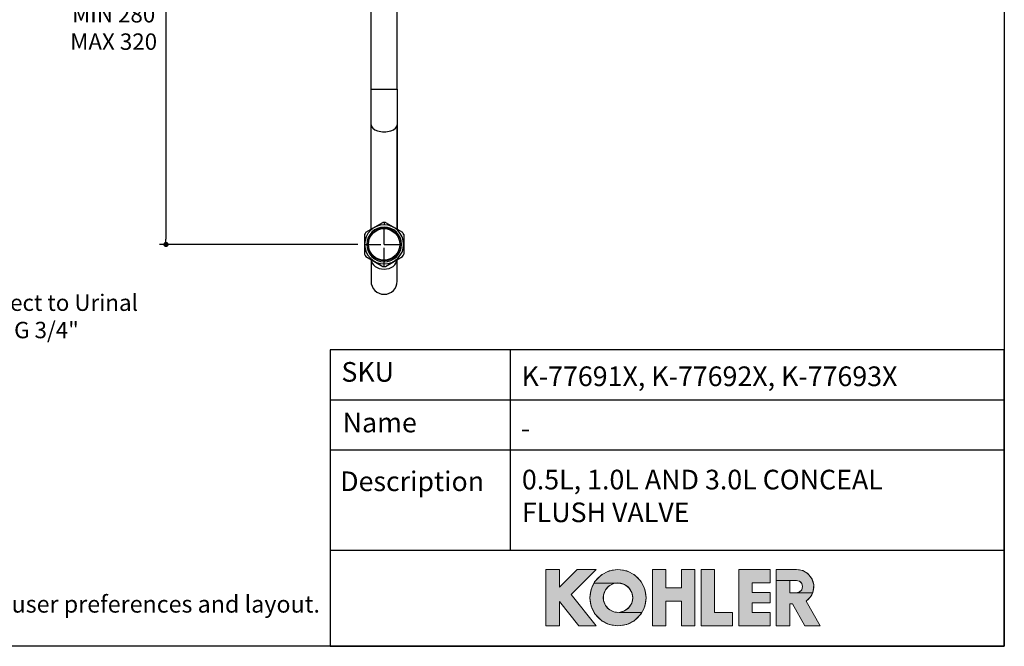
# Model space of a CAD drawing. Units: millimetres. Extents: x 72 to 9921, y -938 to 626.
# Drawn here: x 9171 to 9921, y -938 to -461 of the extents above; entities that cross this region are included whole.
import ezdxf

# ---------------------------------------------------------------- set-up
doc = ezdxf.new("R2010")
doc.units = ezdxf.units.MM
doc.header["$MEASUREMENT"] = 0
doc.linetypes.add('CENTER', pattern=[2, 1.25, -0.25, 0.25, -0.25])
for name, color, linetype in [('Centerline', 4, 'CENTER'), ('Dimensions', 7, 'Continuous'), ('KOHLER', 7, 'Continuous'), ('Text', 7, 'Continuous')]:
    doc.layers.add(name, color=color, linetype=linetype)
doc.styles.get("Standard").update_dxf_attribs({"font": 'helr45w.ttf'})
doc.dimstyles.get("Standard").update_dxf_attribs({"dimscale": 5, "dimtxt": 2.5, "dimasz": 0.8, "dimexe": 1, "dimexo": 1, "dimgap": 1, "dimtad": 2, "dimtih": 1, "dimtoh": 1, "dimdec": 0, "dimzin": 0, "dimdsep": 46, "dimtxsty": 'Standard', "dimblk": 'DOT', "dimcen": 2, "dimclrd": 1, "dimclre": 1, "dimclrt": 1, "dimadec": 0, "dimazin": 0, "dimtfac": 1, "dimtdec": 0, "dimtofl": 0, "dimtmove": 0, "dimatfit": 3, "dimfxl": 1, "dimtolj": 1, "dimtzin": 0, "dimarcsym": 0})

# ---------------------------------------------------------------- blocks, each defined once
blk = doc.blocks.new('_Dot')
at = {"color": 0, "linetype": 'ByBlock', "lineweight": -2}
blk.add_line((-0.5, 0), (-1, 0), dxfattribs=at)
at = {"color": 0, "linetype": 'ByBlock', "const_width": 0.5}
blk.add_lwpolyline([(-0.25, 0, 1), (0.25, 0, 1)], format="xyb", close=True, dxfattribs=at)
blk = doc.blocks.new('*D12')
at = {"layer": 'Dimensions', "color": 1, "lineweight": -2, "transparency": 16777216}
for p, q in [((9433.17, -302.1), (9277.01, -302.1)), ((9282.01, -306.1), (9282.01, -627.76)), ((9428.17, -631.76), (9277.01, -631.76))]:
    blk.add_line(p, q, dxfattribs=at)
at = {"layer": 'Dimensions', "color": 1, "lineweight": -2, "transparency": 16777216, "xscale": 4, "yscale": 4, "zscale": 4}
for p, rotation in [((9282.01, -302.1), 90), ((9282.01, -631.76), 270)]:
    blk.add_blockref('_Dot', p, dxfattribs=dict(at, rotation=rotation))
at = {"layer": 'Dimensions', "color": 1, "transparency": 16777216, "insert": (9242.15, -466.93), "char_height": 12.5, "attachment_point": 5}
blk.add_mtext('\\A1;MIN 280\\PMAX 320', dxfattribs=at)

msp = doc.modelspace()

# ---------------------------------------------------------------- hatches: boundary and pattern name
at = {"layer": 'KOHLER', "lineweight": 13}
h = msp.add_hatch(color=250, dxfattribs=at)
h.dxf.hatch_style = 2
h.paths.add_polyline_path([(9581.67, -922.24), (9571.45, -922.24), (9571.45, -879.33), (9581.67, -879.33), (9581.67, -892.79), (9595.14, -879.33), (9609.6, -879.33), (9590.53, -898.4), (9609.6, -922.24), (9596.5, -922.24), (9581.67, -903.7)])
h = msp.add_hatch(color=250, dxfattribs=at)
h.dxf.hatch_style = 2
h.paths.add_polyline_path([(9608.2, -889.6), (9608.93, -888.17), (9613.68, -883.42), (9619.66, -880.38), (9626.29, -879.32), (9632.92, -880.38), (9638.9, -883.42), (9643.65, -888.17), (9646.7, -894.15), (9647.74, -900.78), (9646.7, -907.41), (9644.38, -911.97), (9627.32, -911.97), (9631.3, -910.84), (9634.59, -908.35), (9636.76, -904.84), (9637.52, -900.78), (9636.76, -896.72), (9634.59, -893.21), (9631.3, -890.73), (9627.32, -889.6)])
h = msp.add_hatch(color=250, dxfattribs=at)
h.dxf.hatch_style = 2
h.paths.add_polyline_path([(9662.74, -922.24), (9652.52, -922.24), (9652.52, -879.33), (9662.74, -879.33), (9662.74, -893.29), (9674.66, -893.29), (9674.66, -879.33), (9684.88, -879.33), (9684.88, -922.24), (9674.66, -922.24), (9674.66, -903.51), (9662.74, -903.51)])
h = msp.add_hatch(color=250, dxfattribs=at)
h.dxf.hatch_style = 2
h.paths.add_polyline_path([(9713.49, -922.24), (9689.65, -922.24), (9689.65, -879.33), (9699.87, -879.33), (9699.87, -912.02), (9713.49, -912.02)])
h = msp.add_hatch(color=250, dxfattribs=at)
h.dxf.hatch_style = 2
h.paths.add_polyline_path([(9742.1, -922.24), (9718.26, -922.24), (9718.26, -879.33), (9742.1, -879.33), (9742.1, -889.55), (9728.49, -889.55), (9728.49, -896.86), (9742.1, -896.86), (9742.1, -904.7), (9728.49, -904.7), (9728.49, -912.02), (9742.1, -912.02)])
h = msp.add_hatch(color=250, dxfattribs=at)
h.dxf.hatch_style = 2
h.paths.add_polyline_path([(9746.87, -887.64), (9746.87, -879.33), (9762.37, -879.33), (9767.03, -880.18), (9771.09, -882.64), (9774, -886.38), (9775.39, -890.92), (9775.09, -895.65), (9774.47, -897), (9762.19, -897), (9764.53, -896.37), (9766.24, -894.66), (9766.87, -892.32), (9766.24, -889.98), (9764.53, -888.27), (9762.19, -887.64), (9757.1, -887.64)])
h = msp.add_hatch(color=250, dxfattribs=at)
h.dxf.hatch_style = 2
h.paths.add_polyline_path([(9626.29, -922.24), (9619.66, -921.19), (9613.68, -918.14), (9608.93, -913.39), (9605.88, -907.42), (9604.83, -900.78), (9605.88, -894.15), (9608.2, -889.6), (9627.33, -889.6), (9623.21, -889.98), (9619.52, -891.82), (9616.74, -894.87), (9615.25, -898.72), (9615.25, -902.85), (9616.74, -906.7), (9619.52, -909.75), (9623.21, -911.59), (9627.33, -911.97), (9644.38, -911.97), (9643.65, -913.39), (9638.9, -918.14), (9632.92, -921.19)])
h = msp.add_hatch(color=250, dxfattribs=at)
h.dxf.hatch_style = 2
h.paths.add_polyline_path([(9780.25, -922.24), (9768.56, -922.24), (9759.3, -905.55), (9757.1, -905.55), (9757.1, -922.24), (9746.87, -922.24), (9746.87, -887.64), (9757.1, -887.64), (9757.1, -897), (9762.19, -897), (9774.47, -897), (9773.11, -899.96), (9769.74, -903.29)])

# ---------------------------------------------------------------- linework, layer by layer
at = {"color": 0, "linetype": 'Continuous'}
for p, q in [((9438.17, -513.46), (9438.17, -374.6)), ((9458.17, -513.46), (9458.17, -374.6)), ((9438.17, -540.6), (9438.17, -513.46)), ((9438.17, -513.46), (9458.17, -513.46)), ((9458.17, -513.46), (9458.17, -540.6)), ((9458.17, -513.46), (9458.17, -540.6)), ((9438.17, -620.24), (9438.17, -540.6)), ((9458.17, -540.6), (9458.17, -620.24)), ((9458.17, -620.24), (9458.17, -540.6)), ((9434.2, -622.53), (9447.17, -615.04)), ((9448.17, -615.01), (9448.17, -616.91)), ((9448.17, -619.51), (9448.17, -618.51)), ((9448.17, -619.76), (9448.17, -619.51)), ((9449.18, -615.04), (9462.15, -622.53)), ((9433.19, -624.27), (9433.19, -639.25)), ((9463.16, -624.27), (9463.16, -639.25)), ((9436.17, -631.76), (9435.92, -631.76)), ((9460.42, -631.76), (9460.17, -631.76)), ((9434.2, -640.99), (9447.17, -648.48)), ((9438.17, -643.29), (9438.17, -659.74)), ((9448.17, -643.76), (9448.17, -644.01)), ((9448.17, -644.01), (9448.17, -645.01)), ((9449.18, -648.48), (9462.15, -640.99)), ((9458.17, -659.74), (9458.17, -643.29)), ((9448.17, -648.51), (9448.17, -646.61))]:
    msp.add_line(p, q, dxfattribs=at)
msp.add_circle((9448.17, -631.76), 12, dxfattribs=at)
for centre, radius, start, end in [((9448.17, -631.76), 14.85, 90, 270), ((9448.17, -631.76), 13.25, 90, 180), ((9448.17, -631.76), 12.25, 90, 180), ((9448.17, -631.76), 12.25, 90, 180), ((9448.17, -631.76), 16.75, 90, 93.43942), ((9448.17, -631.76), 16.75, 86.56058, 90), ((9448.17, -631.76), 14.85, 270, 90), ((9448.17, -631.76), 13.25, 360, 90), ((9448.17, -631.76), 12.25, 89.61213, 90), ((9448.17, -631.76), 12.25, 360, 90), ((9448.17, -631.76), 12.25, 360, 89.61213), ((9448.17, -631.76), 16.75, 146.56058, 153.43942), ((9448.17, -631.76), 16.75, 26.56058, 33.43942), ((9448.17, -631.76), 13.25, 180, 270), ((9448.17, -631.76), 12.25, 180, 269.61213), ((9448.17, -631.76), 12.25, 180, 270), ((9448.17, -631.76), 12.25, 270, 360), ((9448.17, -631.76), 12.25, 270, 360), ((9448.17, -631.76), 13.25, 270, 360), ((9448.17, -631.76), 16.75, 206.56058, 213.43942), ((9448.17, -631.76), 12.25, 269.61213, 270), ((9448.17, -631.76), 16.75, 326.56058, 333.43942), ((9448.17, -631.76), 16.75, 266.56058, 270), ((9448.17, -631.76), 16.75, 270, 273.43942), ((9448.17, -659.74), 10, 180, 0)]:
    msp.add_arc(centre, radius, start, end, dxfattribs=at)
for centre, major_axis, ratio, start_param, end_param in [((9448.17, -540.6), (-10, 0), 0.542781, 0, 3.141593), ((9448.17, -642.76), (10, 0), 0.78009, 3.211528, 6.21325), ((9448.17, -642.76), (10, 0), 0.78009, 3.211528, 6.21325)]:
    msp.add_ellipse(centre, major_axis=major_axis, ratio=ratio, start_param=start_param, end_param=end_param, dxfattribs=at)
at = {"layer": 'Centerline', "ltscale": 10}
for p, q in [((9448.17, -631.76), (9448.17, -616.76)), ((9433.17, -631.76), (9448.17, -631.76)), ((9448.17, -646.76), (9448.17, -631.76)), ((9448.17, -631.76), (9463.17, -631.76)), ((9448.17, -631.76), (9448.17, -631.76)), ((9448.17, -631.76), (9448.17, -631.76))]:
    msp.add_line(p, q, dxfattribs=at)
at = {"layer": 'Dimensions'}
for p, q in [((9544.35, -864.66), (9544.35, -712.1)), ((9406.94, -750.1), (9920.57, -750.1)), ((9406.94, -788.1), (9920.57, -788.1)), ((9406.94, -864.66), (9920.57, -864.66))]:
    msp.add_line(p, q, dxfattribs=at)
for points in [[(9920.57, 63.94), (9920.57, -937.78), (8509.84, -937.78), (8509.84, 63.94)], [(9406.94, -937.78), (9920.57, -937.78), (9920.57, -712.1), (9406.94, -712.1)]]:
    msp.add_lwpolyline(points, close=True, dxfattribs=at)
msp.add_point((9544.55, -788.1), dxfattribs=at)
at = {"layer": 'KOHLER', "color": 250, "lineweight": 13}
for points in [[(9571.45, -922.24), (9571.45, -879.33)], [(9571.45, -879.33), (9581.67, -879.33)], [(9581.67, -922.24), (9571.45, -922.24), (9571.45, -879.33), (9581.67, -879.33), (9581.67, -892.79), (9595.14, -879.33), (9609.6, -879.33), (9590.53, -898.4), (9609.6, -922.24), (9596.5, -922.24), (9581.67, -903.7), (9581.67, -922.24)], [(9581.67, -922.24), (9571.45, -922.24), (9571.45, -879.33), (9581.67, -879.33), (9581.67, -892.79), (9595.14, -879.33), (9609.6, -879.33), (9590.53, -898.4), (9609.6, -922.24), (9596.5, -922.24), (9581.67, -903.7), (9581.67, -922.24)], [(9571.45, -879.33), (9581.67, -879.33)], [(9571.45, -922.24), (9571.45, -879.33)], [(9595.14, -879.33), (9581.67, -892.79)], [(9581.67, -879.33), (9581.67, -892.79)], [(9581.67, -879.33), (9581.67, -892.79)], [(9595.14, -879.33), (9581.67, -892.79)], [(9609.6, -879.33), (9590.53, -898.4)], [(9609.6, -879.33), (9590.53, -898.4)], [(9595.14, -879.33), (9609.6, -879.33)], [(9595.14, -879.33), (9609.6, -879.33)], [(9608.2, -889.6), (9608.93, -888.17), (9613.68, -883.42), (9619.66, -880.38), (9626.29, -879.32), (9632.92, -880.38), (9638.9, -883.42), (9643.65, -888.17), (9646.7, -894.15), (9647.74, -900.78), (9646.7, -907.41), (9644.38, -911.97), (9627.32, -911.97), (9631.3, -910.84), (9634.59, -908.35), (9636.76, -904.84), (9637.52, -900.78), (9636.76, -896.72), (9634.59, -893.21), (9631.3, -890.73), (9627.32, -889.6), (9608.2, -889.6)], [(9608.2, -889.6), (9608.93, -888.17), (9613.68, -883.42), (9619.66, -880.38), (9626.29, -879.32), (9632.92, -880.38), (9638.9, -883.42), (9643.65, -888.17), (9646.7, -894.15), (9647.74, -900.78), (9646.7, -907.41), (9644.38, -911.97), (9627.32, -911.97), (9631.3, -910.84), (9634.59, -908.35), (9636.76, -904.84), (9637.52, -900.78), (9636.76, -896.72), (9634.59, -893.21), (9631.3, -890.73), (9627.32, -889.6), (9608.2, -889.6)], [(9652.52, -879.33), (9652.52, -922.24)], [(9652.52, -879.33), (9662.74, -879.33)], [(9662.74, -922.24), (9652.52, -922.24), (9652.52, -879.33), (9662.74, -879.33), (9662.74, -893.29), (9674.66, -893.29), (9674.66, -879.33), (9684.88, -879.33), (9684.88, -922.24), (9674.66, -922.24), (9674.66, -903.51), (9662.74, -903.51), (9662.74, -922.24)], [(9662.74, -922.24), (9652.52, -922.24), (9652.52, -879.33), (9662.74, -879.33), (9662.74, -893.29), (9674.66, -893.29), (9674.66, -879.33), (9684.88, -879.33), (9684.88, -922.24), (9674.66, -922.24), (9674.66, -903.51), (9662.74, -903.51), (9662.74, -922.24)], [(9652.52, -879.33), (9662.74, -879.33)], [(9652.52, -879.33), (9652.52, -922.24)], [(9662.74, -893.29), (9662.74, -879.33)], [(9662.74, -893.29), (9662.74, -879.33)], [(9674.66, -893.29), (9674.66, -879.33)], [(9674.66, -879.33), (9684.88, -879.33)], [(9674.66, -879.33), (9684.88, -879.33)], [(9674.66, -893.29), (9674.66, -879.33)], [(9684.88, -879.33), (9684.88, -922.24)], [(9684.88, -879.33), (9684.88, -922.24)], [(9689.65, -879.33), (9689.65, -922.24)], [(9689.65, -879.33), (9699.87, -879.33)], [(9713.49, -922.24), (9689.65, -922.24), (9689.65, -879.33), (9699.87, -879.33), (9699.87, -912.02), (9713.49, -912.02), (9713.49, -922.24)], [(9713.49, -922.24), (9689.65, -922.24), (9689.65, -879.33), (9699.87, -879.33), (9699.87, -912.02), (9713.49, -912.02), (9713.49, -922.24)], [(9689.65, -879.33), (9699.87, -879.33)], [(9689.65, -879.33), (9689.65, -922.24)], [(9699.87, -912.02), (9699.87, -879.33)], [(9699.87, -912.02), (9699.87, -879.33)], [(9718.26, -879.33), (9718.26, -922.24)], [(9718.26, -879.33), (9742.1, -879.33)], [(9742.1, -922.24), (9718.26, -922.24), (9718.26, -879.33), (9742.1, -879.33), (9742.1, -889.55), (9728.49, -889.55), (9728.49, -896.86), (9742.1, -896.86), (9742.1, -904.7), (9728.49, -904.7), (9728.49, -912.02), (9742.1, -912.02), (9742.1, -922.24)], [(9742.1, -922.24), (9718.26, -922.24), (9718.26, -879.33), (9742.1, -879.33), (9742.1, -889.55), (9728.49, -889.55), (9728.49, -896.86), (9742.1, -896.86), (9742.1, -904.7), (9728.49, -904.7), (9728.49, -912.02), (9742.1, -912.02), (9742.1, -922.24)], [(9718.26, -879.33), (9742.1, -879.33)], [(9718.26, -879.33), (9718.26, -922.24)], [(9742.1, -889.55), (9742.1, -879.33)], [(9742.1, -889.55), (9742.1, -879.33)], [(9746.87, -922.24), (9746.87, -879.33)], [(9762.37, -879.33), (9746.87, -879.33)], [(9746.87, -887.64), (9746.87, -879.33), (9762.37, -879.33), (9767.03, -880.18), (9771.09, -882.64), (9774, -886.38), (9775.39, -890.92), (9775.09, -895.65), (9774.47, -897), (9762.19, -897), (9764.53, -896.37), (9766.24, -894.66), (9766.87, -892.32), (9766.24, -889.98), (9764.53, -888.27), (9762.19, -887.64), (9757.1, -887.64), (9746.87, -887.64)], [(9746.87, -887.64), (9746.87, -879.33), (9762.37, -879.33), (9767.03, -880.18), (9771.09, -882.64), (9774, -886.38), (9775.39, -890.92), (9775.09, -895.65), (9774.47, -897), (9762.19, -897), (9764.53, -896.37), (9766.24, -894.66), (9766.87, -892.32), (9766.24, -889.98), (9764.53, -888.27), (9762.19, -887.64), (9757.1, -887.64), (9746.87, -887.64)], [(9762.37, -879.33), (9746.87, -879.33)], [(9746.87, -922.24), (9746.87, -879.33)], [(9626.29, -922.24), (9619.66, -921.19), (9613.68, -918.14), (9608.93, -913.39), (9605.88, -907.42), (9604.83, -900.78), (9605.88, -894.15), (9608.2, -889.6), (9627.33, -889.6), (9623.21, -889.98), (9619.52, -891.82), (9616.74, -894.87), (9615.25, -898.72), (9615.25, -902.85), (9616.74, -906.7), (9619.52, -909.75), (9623.21, -911.59), (9627.33, -911.97), (9644.38, -911.97), (9643.65, -913.39), (9638.9, -918.14), (9632.92, -921.19), (9626.29, -922.24)], [(9626.29, -922.24), (9619.66, -921.19), (9613.68, -918.14), (9608.93, -913.39), (9605.88, -907.42), (9604.83, -900.78), (9605.88, -894.15), (9608.2, -889.6), (9627.33, -889.6), (9623.21, -889.98), (9619.52, -891.82), (9616.74, -894.87), (9615.25, -898.72), (9615.25, -902.85), (9616.74, -906.7), (9619.52, -909.75), (9623.21, -911.59), (9627.33, -911.97), (9644.38, -911.97), (9643.65, -913.39), (9638.9, -918.14), (9632.92, -921.19), (9626.29, -922.24)], [(9728.49, -889.55), (9742.1, -889.55)], [(9728.49, -896.86), (9728.49, -889.55)], [(9728.49, -889.55), (9742.1, -889.55)], [(9728.49, -896.86), (9728.49, -889.55)], [(9780.25, -922.24), (9768.56, -922.24), (9759.3, -905.55), (9757.1, -905.55), (9757.1, -922.24), (9746.87, -922.24), (9746.87, -887.64), (9757.1, -887.64), (9757.1, -897), (9762.19, -897), (9774.47, -897), (9773.11, -899.96), (9769.74, -903.29), (9780.25, -922.24)], [(9780.25, -922.24), (9768.56, -922.24), (9759.3, -905.55), (9757.1, -905.55), (9757.1, -922.24), (9746.87, -922.24), (9746.87, -887.64), (9757.1, -887.64), (9757.1, -897), (9762.19, -897), (9774.47, -897), (9773.11, -899.96), (9769.74, -903.29), (9780.25, -922.24)], [(9762.19, -887.64), (9757.1, -887.64)], [(9757.1, -887.64), (9757.1, -897)], [(9762.19, -887.64), (9757.1, -887.64)], [(9757.1, -887.64), (9757.1, -897)], [(9590.53, -898.4), (9609.6, -922.24)], [(9590.53, -898.4), (9609.6, -922.24)], [(9662.74, -893.29), (9674.66, -893.29)], [(9662.74, -893.29), (9674.66, -893.29)], [(9728.49, -896.86), (9742.1, -896.86)], [(9728.49, -896.86), (9742.1, -896.86)], [(9742.1, -896.86), (9742.1, -904.7)], [(9742.1, -896.86), (9742.1, -904.7)], [(9762.19, -897), (9757.1, -897)], [(9762.19, -897), (9757.1, -897)], [(9581.67, -922.24), (9581.67, -903.7)], [(9581.67, -903.7), (9596.5, -922.24)], [(9581.67, -903.7), (9596.5, -922.24)], [(9581.67, -922.24), (9581.67, -903.7)], [(9662.74, -922.24), (9662.74, -903.51)], [(9662.74, -903.51), (9674.66, -903.51)], [(9662.74, -903.51), (9674.66, -903.51)], [(9662.74, -922.24), (9662.74, -903.51)], [(9674.66, -922.24), (9674.66, -903.51)], [(9674.66, -922.24), (9674.66, -903.51)], [(9728.49, -904.7), (9728.49, -912.02)], [(9728.49, -904.7), (9742.1, -904.7)], [(9728.49, -904.7), (9742.1, -904.7)], [(9728.49, -904.7), (9728.49, -912.02)], [(9757.1, -905.55), (9757.1, -922.24)], [(9757.1, -905.55), (9759.3, -905.55)], [(9757.1, -905.55), (9759.3, -905.55)], [(9757.1, -905.55), (9757.1, -922.24)], [(9768.56, -922.24), (9759.3, -905.55)], [(9768.56, -922.24), (9759.3, -905.55)], [(9769.74, -903.29), (9780.25, -922.24)], [(9769.74, -903.29), (9780.25, -922.24)], [(9699.87, -912.02), (9713.49, -912.02)], [(9699.87, -912.02), (9713.49, -912.02)], [(9713.49, -912.02), (9713.49, -922.24)], [(9713.49, -912.02), (9713.49, -922.24)], [(9728.49, -912.02), (9742.1, -912.02)], [(9728.49, -912.02), (9742.1, -912.02)], [(9742.1, -912.02), (9742.1, -922.24)], [(9742.1, -912.02), (9742.1, -922.24)], [(9571.45, -922.24), (9581.67, -922.24)], [(9571.45, -922.24), (9581.67, -922.24)], [(9596.51, -922.24), (9609.6, -922.24)], [(9596.51, -922.24), (9609.6, -922.24)], [(9652.52, -922.24), (9662.74, -922.24)], [(9652.52, -922.24), (9662.74, -922.24)], [(9674.66, -922.24), (9684.88, -922.24)], [(9674.66, -922.24), (9684.88, -922.24)], [(9689.65, -922.24), (9713.49, -922.24)], [(9689.65, -922.24), (9713.49, -922.24)], [(9718.26, -922.24), (9742.1, -922.24)], [(9718.26, -922.24), (9742.1, -922.24)], [(9746.87, -922.24), (9757.1, -922.24)], [(9746.87, -922.24), (9757.1, -922.24)], [(9768.56, -922.24), (9780.25, -922.24)], [(9768.56, -922.24), (9780.25, -922.24)]]:
    msp.add_lwpolyline(points, dxfattribs=at)
for points in [[(9647.75, -900.78), (9647.75, -888.93), (9638.14, -879.33), (9626.29, -879.33), (9614.44, -879.33), (9604.83, -888.93), (9604.83, -900.78), (9604.83, -912.64), (9614.44, -922.24), (9626.29, -922.24), (9638.14, -922.24), (9647.75, -912.64), (9647.75, -900.78)], [(9647.75, -900.78), (9647.75, -888.93), (9638.14, -879.33), (9626.29, -879.33), (9614.44, -879.33), (9604.83, -888.93), (9604.83, -900.78), (9604.83, -912.64), (9614.44, -922.24), (9626.29, -922.24), (9638.14, -922.24), (9647.75, -912.64), (9647.75, -900.78)], [(9637.52, -900.78), (9637.52, -894.58), (9632.49, -889.55), (9626.29, -889.55), (9620.08, -889.55), (9615.05, -894.58), (9615.05, -900.78), (9615.05, -906.99), (9620.08, -912.02), (9626.29, -912.02), (9632.49, -912.02), (9637.52, -906.99), (9637.52, -900.78)], [(9637.52, -900.78), (9637.52, -894.58), (9632.49, -889.55), (9626.29, -889.55), (9620.08, -889.55), (9615.05, -894.58), (9615.05, -900.78), (9615.05, -906.99), (9620.08, -912.02), (9626.29, -912.02), (9632.49, -912.02), (9637.52, -906.99), (9637.52, -900.78)]]:
    msp.add_open_spline(points, degree=3, knots=[0, 0, 0, 0, 1, 1, 1, 2, 2, 2, 3, 3, 3, 4, 4, 4, 4], dxfattribs=at)
for points in [[(9762.37, -879.32), (9768.13, -879.32), (9773.21, -883.08), (9774.91, -888.59)], [(9762.37, -879.32), (9768.13, -879.32), (9773.21, -883.08), (9774.91, -888.59)], [(9762.19, -887.64), (9763.86, -887.64), (9765.41, -888.53), (9766.24, -889.98)], [(9762.19, -887.64), (9763.86, -887.64), (9765.41, -888.53), (9766.24, -889.98)], [(9766.24, -889.98), (9767.08, -891.43), (9767.08, -893.21), (9766.24, -894.66)], [(9766.24, -889.98), (9767.08, -891.43), (9767.08, -893.21), (9766.24, -894.66)], [(9774.91, -888.59), (9776.6, -894.09), (9774.5, -900.05), (9769.73, -903.29)], [(9774.91, -888.59), (9776.6, -894.09), (9774.5, -900.05), (9769.74, -903.29)], [(9766.24, -894.66), (9765.41, -896.11), (9763.86, -897), (9762.19, -897)], [(9766.24, -894.66), (9765.41, -896.11), (9763.86, -897), (9762.19, -897)]]:
    msp.add_open_spline(points, degree=3, dxfattribs=at)

# ---------------------------------------------------------------- texts
at = {"layer": 'Dimensions', "color": 1, "insert": (9190.96, -686.55), "char_height": 12.5, "attachment_point": 5}
msp.add_mtext('\\A1;Connect to Urinal\\PG 3/4"', dxfattribs=at)
at = {"layer": 'Text', "char_height": 14.9625, "attachment_point": 7}
for s, insert in [('{\\fHelvetica|b1|i0|c0|p34;SKU}', (9415.62, -736.31)), ('{\\fHelvetica|b1|i0|c222|p34;K-77691X, K-77692X, K-77693X}', (9552.82, -739.64)), ('{\\fHelvetica|b1|i0|c0|p34;Name}', (9416.58, -774.87)), ('{\\fHelvetica|b1|i0|c222|p34;-}', (9552.34, -779.15)), ('{\\fHelvetica|b1|i0|c0|p34;Description}', (9414.67, -819.61)), ('{\\fHelvetica|b1|i0|c222|p34;0.5L, 1.0L AND 3.0L CONCEAL \\PFLUSH VALVE}', (9553.12, -843.25))]:
    msp.add_mtext(s, dxfattribs=dict(at, insert=insert))
at = {"layer": 'Text', "insert": (8535.55, -899.12), "char_height": 13, "attachment_point": 1}
msp.add_mtext_dynamic_manual_height_columns('\\A1;*The recommended dimension for installation can be adjusted according to user preferences and layout. ', width=3783.9554, gutter_width=1, heights=[0], dxfattribs=at)

# ---------------------------------------------------------------- dimensions: what is measured, and where the dimension line sits
at = {"layer": 'Dimensions'}
dim = msp.add_linear_dim(base=(9282.01, -631.76), p1=(9438.17, -302.1), p2=(9433.17, -631.76), angle=90, text='MIN 280\\PMAX 320', dimstyle='Standard', dxfattribs=at)
dim.commit()
dim.dimension.update_dxf_attribs({"geometry": '*D12', "text_midpoint": (9242.15, -466.93)})

doc.saveas('drawing.dxf')
